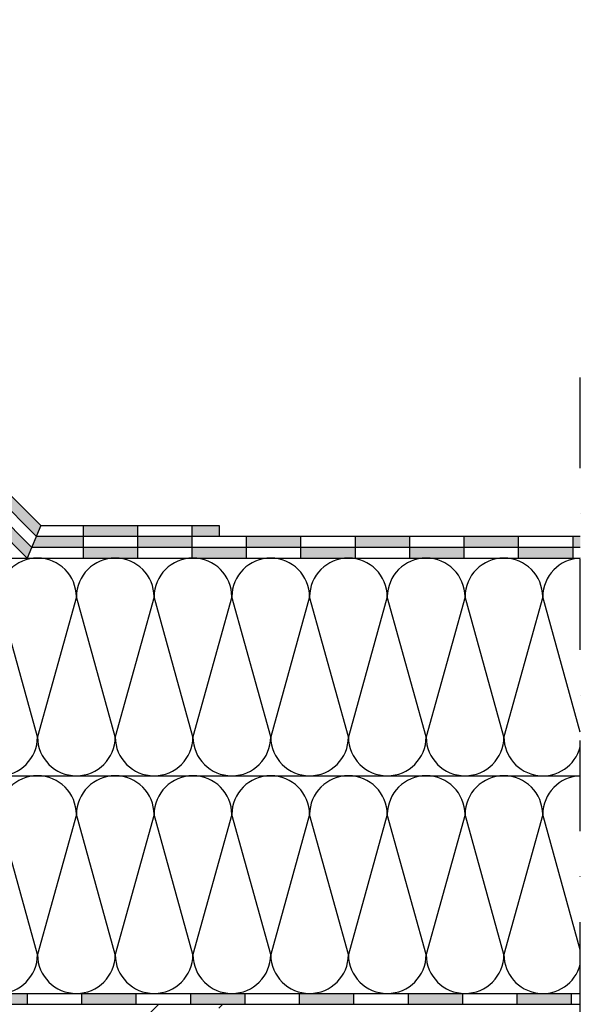
# Model space of a CAD drawing. Units: millimetres. Extents: x -249744 to -248768, y -47195 to -46102.
# Drawn here: x -249077 to -248768, y -46776 to -46233 of the extents above; entities that cross this region are included whole.
import ezdxf

# ---------------------------------------------------------------- set-up
doc = ezdxf.new("R2010")
doc.units = ezdxf.units.MM
doc.header["$LTSCALE"] = 1000
doc.header["$MEASUREMENT"] = 0
doc.linetypes.add('STRICHPUNKT', pattern=[1, 0.5, -0.25, 0, -0.25])
doc.layers.get('0').update_dxf_attribs({"linetype": 'CONTINUOUS'})
doc.layers.add('B', color=7, linetype='CONTINUOUS')

# ---------------------------------------------------------------- blocks, each defined once
blk = doc.blocks.new('Dachrandabschluss')
at = {"ltscale": 0.75}
h = blk.add_hatch(color=256, dxfattribs=at)
h.paths.add_polyline_path([(-248966.96, -46512.26), (-248981.96, -46512.26), (-248981.96, -46518.26), (-248966.96, -46518.26)])
h.paths.add_polyline_path([(-249011.96, -46512.26), (-249041.96, -46512.26), (-249041.96, -46518.26), (-249011.96, -46518.26)])
h.paths.add_polyline_path([(-249081.83, -46495.75), (-249086.07, -46499.99), (-249067.8, -46518.26), (-249065.31, -46512.26)])
h.paths.add_polyline_path([(-249124.25, -46453.32), (-249128.5, -46457.56), (-249107.28, -46478.77), (-249103.04, -46474.53)])
h.paths.add_polyline_path([(-249140.77, -46413.45), (-249146.77, -46413.45), (-249146.77, -46439.29), (-249140.77, -46436.8)])
h.paths.add_polyline_path([(-249140.77, -46353.45), (-249146.77, -46353.45), (-249146.77, -46383.45), (-249140.77, -46383.45)])
h.paths.add_polyline_path([(-249140.77, -46293.45), (-249146.77, -46293.45), (-249146.77, -46323.45), (-249140.77, -46323.45)])
h.paths.add_polyline_path([(-249140.77, -46233.45), (-249146.77, -46233.45), (-249146.77, -46263.45), (-249140.77, -46263.45)])
h = blk.add_hatch(color=256, dxfattribs=at)
h.paths.add_polyline_path([(-248981.96, -46518.26), (-249011.96, -46518.26), (-249011.96, -46524.26), (-248981.96, -46524.26)])
h.paths.add_polyline_path([(-249041.96, -46518.26), (-249067.8, -46518.26), (-249070.28, -46524.26), (-249041.96, -46524.26)])
h.paths.add_polyline_path([(-249107.28, -46478.77), (-249111.53, -46483.02), (-249090.31, -46504.23), (-249086.07, -46499.99)])
h.paths.add_polyline_path([(-249146.77, -46439.29), (-249152.77, -46441.77), (-249132.74, -46461.8), (-249128.5, -46457.56)])
h.paths.add_polyline_path([(-249146.77, -46383.45), (-249152.77, -46383.45), (-249152.77, -46413.45), (-249146.77, -46413.45)])
h.paths.add_polyline_path([(-249146.77, -46323.45), (-249152.77, -46323.45), (-249152.77, -46353.45), (-249146.77, -46353.45)])
h = blk.add_hatch(color=256, dxfattribs=at)
h.paths.add_polyline_path([(-249132.74, -46461.8), (-249136.98, -46466.05), (-249115.77, -46487.26), (-249111.53, -46483.02)])
h.paths.add_polyline_path([(-249090.31, -46504.23), (-249094.55, -46508.47), (-249072.77, -46530.26), (-249070.28, -46524.26)])
h.paths.add_polyline_path([(-249011.96, -46524.26), (-249041.96, -46524.26), (-249041.96, -46530.26), (-249011.96, -46530.26)])
h.paths.add_polyline_path([(-248951.96, -46524.26), (-248981.96, -46524.26), (-248981.96, -46530.26), (-248951.96, -46530.26)])
h.paths.add_polyline_path([(-248891.96, -46524.26), (-248921.96, -46524.26), (-248921.96, -46530.26), (-248891.96, -46530.26)])
h.paths.add_polyline_path([(-248831.96, -46524.26), (-248861.96, -46524.26), (-248861.96, -46530.26), (-248831.96, -46530.26)])
h.paths.add_polyline_path([(-248771.96, -46524.26), (-248801.96, -46524.26), (-248801.96, -46530.26), (-248771.96, -46530.26)])
h = blk.add_hatch(color=256, dxfattribs=at)
h.paths.add_polyline_path([(-248921.96, -46518.26), (-248951.96, -46518.26), (-248951.96, -46524.26), (-248921.96, -46524.26)])
h.paths.add_polyline_path([(-248861.96, -46518.26), (-248891.96, -46518.26), (-248891.96, -46524.26), (-248861.96, -46524.26)])
h.paths.add_polyline_path([(-248801.96, -46518.26), (-248831.96, -46518.26), (-248831.96, -46524.26), (-248801.96, -46524.26)])
h.paths.add_polyline_path([(-248767.77, -46518.26), (-248771.96, -46518.26), (-248771.96, -46524.26), (-248767.77, -46524.26)])
h = blk.add_hatch(color=256, dxfattribs=at)
h.paths.add_polyline_path([(-248772.77, -46770.26), (-248802.77, -46770.26), (-248802.77, -46776.26), (-248772.77, -46776.26)])
h.paths.add_polyline_path([(-248832.77, -46770.26), (-248862.77, -46770.26), (-248862.77, -46776.26), (-248832.77, -46776.26)])
h.paths.add_polyline_path([(-248892.77, -46770.26), (-248922.77, -46770.26), (-248922.77, -46776.26), (-248892.77, -46776.26)])
h.paths.add_polyline_path([(-248952.77, -46770.26), (-248982.77, -46770.26), (-248982.77, -46776.26), (-248952.77, -46776.26)])
h.paths.add_polyline_path([(-249012.77, -46770.26), (-249042.77, -46770.26), (-249042.77, -46776.26), (-249012.77, -46776.26)])
h.paths.add_polyline_path([(-249072.77, -46770.26), (-249102.77, -46770.26), (-249102.77, -46776.26), (-249072.77, -46776.26)])
h.paths.add_polyline_path([(-249132.77, -46770.26), (-249162.77, -46770.26), (-249162.77, -46776.26), (-249132.77, -46776.26)])
h.paths.add_polyline_path([(-249192.77, -46770.26), (-249222.77, -46770.26), (-249222.77, -46776.26), (-249192.77, -46776.26)])
h.paths.add_polyline_path([(-249252.77, -46740.26), (-249258.77, -46740.26), (-249258.77, -46776.26), (-249252.77, -46770.26)])
h.paths.add_polyline_path([(-249252.77, -46680.26), (-249258.77, -46680.26), (-249258.77, -46710.26), (-249252.77, -46710.26)])
h.paths.add_polyline_path([(-249252.77, -46620.26), (-249258.77, -46620.26), (-249258.77, -46650.26), (-249252.77, -46650.26)])
for p, q in [((-249065.31, -46512.26), (-249140.77, -46436.8)), ((-249070.28, -46524.26), (-249152.77, -46441.77)), ((-249067.8, -46518.26), (-249146.77, -46439.29)), ((-249072.77, -46530.26), (-249152.77, -46450.26)), ((-249065.31, -46512.26), (-249072.77, -46530.26)), ((-249065.31, -46512.26), (-248966.96, -46512.26)), ((-249041.96, -46512.26), (-249041.96, -46530.26)), ((-249011.96, -46512.26), (-249011.96, -46530.26)), ((-248981.96, -46512.26), (-248981.96, -46530.26)), ((-248966.96, -46512.26), (-248966.96, -46518.26)), ((-249067.8, -46518.26), (-248767.77, -46518.26)), ((-248951.96, -46518.26), (-248951.96, -46530.26)), ((-248921.96, -46518.26), (-248921.96, -46530.26)), ((-248891.96, -46518.26), (-248891.96, -46530.26)), ((-248861.96, -46518.26), (-248861.96, -46530.26)), ((-248831.96, -46518.26), (-248831.96, -46530.26)), ((-248801.96, -46518.26), (-248801.96, -46530.26)), ((-248771.96, -46518.26), (-248771.96, -46530.26)), ((-249070.28, -46524.26), (-248767.77, -46524.26)), ((-249152.77, -46530.26), (-248767.77, -46530.26)), ((-249067.05, -46628.83), (-249088.48, -46551.69)), ((-249045.62, -46551.69), (-249067.05, -46628.83)), ((-249024.2, -46628.83), (-249045.62, -46551.69)), ((-249002.77, -46551.69), (-249024.2, -46628.83)), ((-248981.34, -46628.83), (-249002.77, -46551.69)), ((-248959.91, -46551.69), (-248981.34, -46628.83)), ((-248938.48, -46628.83), (-248959.91, -46551.69)), ((-248917.05, -46551.69), (-248938.48, -46628.83)), ((-248895.62, -46628.83), (-248917.05, -46551.69)), ((-248874.2, -46551.69), (-248895.62, -46628.83)), ((-248852.77, -46628.83), (-248874.2, -46551.69)), ((-248831.34, -46551.69), (-248852.77, -46628.83)), ((-248809.91, -46628.83), (-248831.34, -46551.69)), ((-248788.48, -46551.69), (-248809.91, -46628.83)), ((-248767.77, -46626.26), (-248788.48, -46551.69)), ((-249152.77, -46650.26), (-248767.77, -46650.26)), ((-249067.05, -46748.83), (-249088.48, -46671.69)), ((-249045.62, -46671.69), (-249067.05, -46748.83)), ((-249024.2, -46748.83), (-249045.62, -46671.69)), ((-249002.77, -46671.69), (-249024.2, -46748.83)), ((-248981.34, -46748.83), (-249002.77, -46671.69)), ((-248959.91, -46671.69), (-248981.34, -46748.83)), ((-248938.48, -46748.83), (-248959.91, -46671.69)), ((-248917.05, -46671.69), (-248938.48, -46748.83)), ((-248895.62, -46748.83), (-248917.05, -46671.69)), ((-248874.2, -46671.69), (-248895.62, -46748.83)), ((-248852.77, -46748.83), (-248874.2, -46671.69)), ((-248831.34, -46671.69), (-248852.77, -46748.83)), ((-248809.91, -46748.83), (-248831.34, -46671.69)), ((-248788.48, -46671.69), (-248809.91, -46748.83)), ((-248767.77, -46746.26), (-248788.48, -46671.69)), ((-249252.77, -46770.26), (-248767.77, -46770.26)), ((-249072.77, -46770.26), (-249072.77, -46776.26)), ((-249042.77, -46770.26), (-249042.77, -46776.26)), ((-249012.77, -46770.26), (-249012.77, -46776.26)), ((-248982.77, -46770.26), (-248982.77, -46776.26)), ((-248952.77, -46770.26), (-248952.77, -46776.26)), ((-248922.77, -46770.26), (-248922.77, -46776.26)), ((-248892.77, -46770.26), (-248892.77, -46776.26)), ((-248862.77, -46770.26), (-248862.77, -46776.26)), ((-248832.77, -46770.26), (-248832.77, -46776.26)), ((-248802.77, -46770.26), (-248802.77, -46776.26)), ((-248772.77, -46770.26), (-248772.77, -46776.26)), ((-249258.77, -46776.26), (-248767.77, -46776.26)), ((-249200.19, -46976.26), (-249000.19, -46776.26)), ((-248967.01, -46778.43), (-248964.84, -46776.26))]:
    blk.add_line(p, q, dxfattribs=at)
for centre, start, end in [((-249067.05, -46551.69), 0, 180), ((-249024.2, -46551.69), 0, 180), ((-248981.34, -46551.69), 0, 180), ((-248938.48, -46551.69), 0, 180), ((-248895.62, -46551.69), 0, 180), ((-248852.77, -46551.69), 0, 180), ((-248809.91, -46551.69), 0, 180), ((-248767.05, -46551.69), 91.9102, 180), ((-249088.48, -46628.83), 180, 0), ((-249045.62, -46628.83), 180, 0), ((-249002.77, -46628.83), 180, 0), ((-248959.91, -46628.83), 180, 0), ((-248917.05, -46628.83), 180, 0), ((-248874.2, -46628.83), 180, 0), ((-248831.34, -46628.83), 180, 0), ((-248788.48, -46628.83), 180, 345.1649), ((-249067.05, -46671.69), 0, 180), ((-249024.2, -46671.69), 0, 180), ((-248981.34, -46671.69), 0, 180), ((-248938.48, -46671.69), 0, 180), ((-248895.62, -46671.69), 0, 180), ((-248852.77, -46671.69), 0, 180), ((-248809.91, -46671.69), 0, 180), ((-248767.05, -46671.69), 91.9102, 180), ((-249088.48, -46748.83), 180, 0), ((-249045.62, -46748.83), 180, 0), ((-249002.77, -46748.83), 180, 0), ((-248959.91, -46748.83), 180, 0), ((-248917.05, -46748.83), 180, 0), ((-248874.2, -46748.83), 180, 0), ((-248831.34, -46748.83), 180, 0), ((-248788.48, -46748.83), 180, 345.1649)]:
    blk.add_arc(centre, 21.43, start, end, dxfattribs=at)
at = {"layer": 'B', "linetype": 'STRICHPUNKT', "ltscale": 0.1}
blk.add_line((-248767.77, -47081.26), (-248767.77, -46412.26), dxfattribs=at)

msp = doc.modelspace()

# ---------------------------------------------------------------- block references
msp.add_blockref('Dachrandabschluss', (0, 0))

doc.saveas('drawing.dxf')
